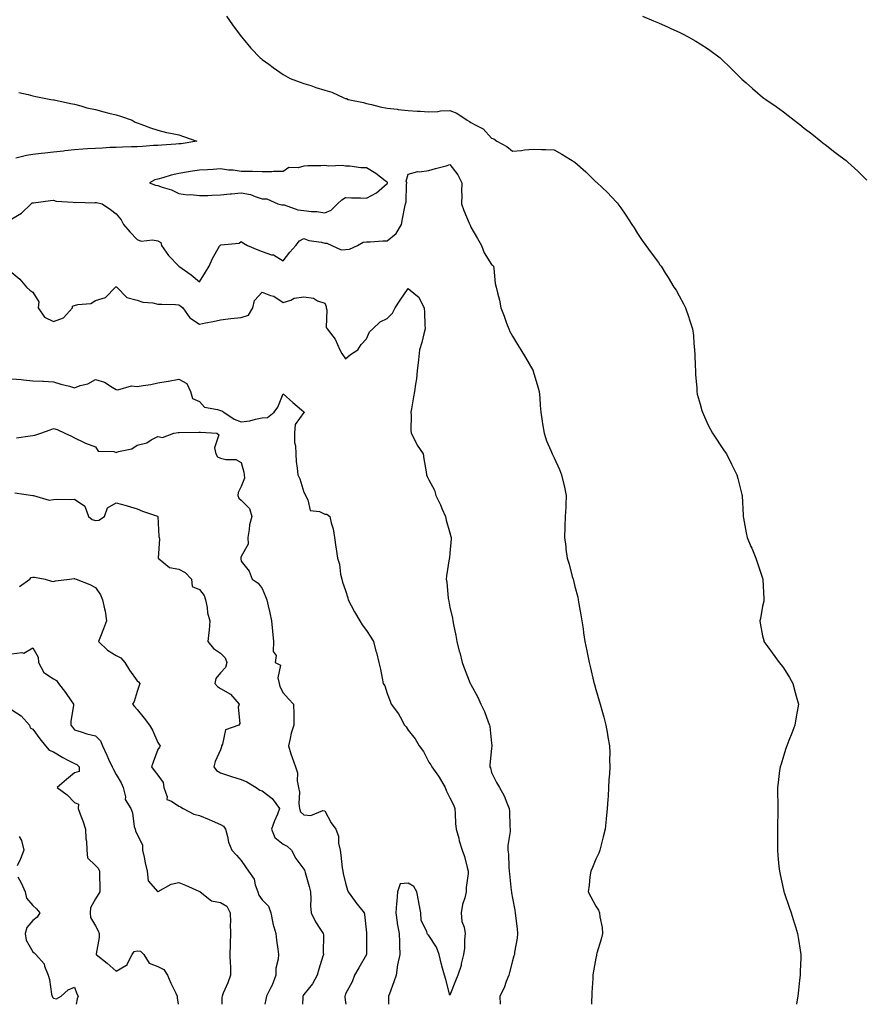
# Model space of a CAD drawing. Units: inches. Extents: x 947363 to 950003, y 7313738 to 7316378.
# Drawn here: x 949112 to 949516, y 7313738 to 7314210 of the extents above; entities that cross this region are included whole.
import ezdxf

# ---------------------------------------------------------------- set-up
doc = ezdxf.new("R2010")
doc.units = ezdxf.units.IN
doc.header["$MEASUREMENT"] = 0
doc.layers.add('Contour_94737313', color=7, linetype='Continuous', true_color=0xe57326)

msp = doc.modelspace()

# ---------------------------------------------------------------- linework, layer by layer
at = {"layer": 'Contour_94737313'}
for points in [[(949210.93, 7314211.92, 3261), (949213.81, 7314207.68, 3261), (949218.05, 7314202.13, 3261), (949218.14, 7314202.01, 3261), (949218.21, 7314201.92, 3261), (949219.01, 7314200.96, 3261), (949222.65, 7314196.52, 3261), (949227.12, 7314191.92, 3261), (949227.61, 7314191.48, 3261), (949228.05, 7314191.12, 3261), (949231.17, 7314188.8, 3261), (949233.31, 7314187.18, 3261), (949238.05, 7314183.95, 3261), (949239.3, 7314183.17, 3261), (949241.42, 7314181.92, 3261), (949246.32, 7314180.2, 3261), (949248.05, 7314179.64, 3261), (949251.42, 7314178.56, 3261), (949253.85, 7314177.72, 3261), (949258.05, 7314176.41, 3261), (949261.47, 7314175.34, 3261), (949267.22, 7314172.76, 3261), (949268.05, 7314172.43, 3261), (949268.43, 7314172.31, 3261), (949269.35, 7314171.92, 3261), (949276.6, 7314170.47, 3261), (949278.05, 7314170, 3261), (949280.51, 7314169.46, 3261), (949284.57, 7314168.44, 3261), (949288.05, 7314167.76, 3261), (949292.78, 7314167.2, 3261), (949293.26, 7314167.13, 3261), (949298.05, 7314166.6, 3261), (949302.41, 7314166.27, 3261), (949303.74, 7314166.23, 3261), (949308.05, 7314165.92, 3261), (949312.34, 7314166.21, 3261), (949313.57, 7314166.4, 3261), (949318.05, 7314166.65, 3261), (949321.45, 7314165.32, 3261), (949326.32, 7314161.92, 3261), (949327.45, 7314161.32, 3261), (949328.05, 7314160.94, 3261), (949330.45, 7314159.52, 3261), (949334, 7314157.87, 3261), (949338.05, 7314153.3, 3261), (949339.09, 7314152.96, 3261), (949340.62, 7314151.92, 3261), (949345.41, 7314149.28, 3261), (949348.05, 7314147.09, 3261), (949352.47, 7314147.5, 3261), (949353.82, 7314147.69, 3261), (949358.05, 7314148.13, 3261), (949362.01, 7314147.96, 3261), (949364.03, 7314147.9, 3261), (949368.05, 7314147.71, 3261), (949371.81, 7314145.67, 3261), (949378.05, 7314141.92, 3261), (949383.31, 7314137.19, 3261), (949388.05, 7314132.43, 3261), (949388.33, 7314132.21, 3261), (949388.68, 7314131.92, 3261), (949393.52, 7314127.39, 3261), (949398.05, 7314122.68, 3261), (949398.41, 7314122.28, 3261), (949398.68, 7314121.92, 3261), (949400.03, 7314119.94, 3261), (949402.49, 7314116.36, 3261), (949405.34, 7314111.92, 3261), (949406.44, 7314110.3, 3261), (949408.05, 7314107.59, 3261), (949410.36, 7314104.23, 3261), (949412.06, 7314101.92, 3261), (949414.57, 7314098.44, 3261), (949418.05, 7314093.65, 3261), (949418.79, 7314092.66, 3261), (949419.4, 7314091.92, 3261), (949421.55, 7314088.42, 3261), (949422.7, 7314086.56, 3261), (949425.47, 7314081.92, 3261), (949426.54, 7314080.4, 3261), (949428.05, 7314077.82, 3261), (949430.07, 7314073.94, 3261), (949431.01, 7314071.92, 3261), (949432.66, 7314067.31, 3261), (949432.88, 7314066.76, 3261), (949434.36, 7314061.92, 3261), (949434.84, 7314058.71, 3261), (949435.06, 7314054.91, 3261), (949435.44, 7314051.92, 3261), (949435.55, 7314049.42, 3261), (949435.72, 7314044.25, 3261), (949435.83, 7314041.92, 3261), (949435.91, 7314039.78, 3261), (949436.42, 7314033.55, 3261), (949436.48, 7314031.92, 3261), (949436.72, 7314030.59, 3261), (949438.05, 7314025.83, 3261), (949438.89, 7314022.76, 3261), (949439.21, 7314021.92, 3261), (949440.22, 7314019.75, 3261), (949441.87, 7314015.74, 3261), (949444.03, 7314011.92, 3261), (949445.55, 7314009.42, 3261), (949448.05, 7314005.88, 3261), (949449.58, 7314003.45, 3261), (949450.65, 7314001.92, 3261), (949453.12, 7313996.99, 3261), (949453.28, 7313996.69, 3261), (949455.76, 7313991.92, 3261), (949456.22, 7313990.09, 3261), (949458.05, 7313982.5, 3261), (949458.16, 7313982.03, 3261), (949458.19, 7313981.92, 3261), (949458.2, 7313981.78, 3261), (949458.69, 7313972.56, 3261), (949458.73, 7313971.92, 3261), (949458.89, 7313971.08, 3261), (949460.23, 7313964.1, 3261), (949460.63, 7313961.92, 3261), (949462.45, 7313957.52, 3261), (949462.81, 7313956.68, 3261), (949464.75, 7313951.92, 3261), (949465.61, 7313949.48, 3261), (949468.05, 7313942.31, 3261), (949468.15, 7313942.02, 3261), (949468.2, 7313941.92, 3261), (949468.21, 7313941.76, 3261), (949468.61, 7313932.48, 3261), (949468.68, 7313931.92, 3261), (949468.59, 7313931.38, 3261), (949468.05, 7313929, 3261), (949466.98, 7313922.99, 3261), (949466.77, 7313921.92, 3261), (949466.94, 7313920.8, 3261), (949468.05, 7313914.73, 3261), (949468.58, 7313912.44, 3261), (949468.69, 7313911.92, 3261), (949470.55, 7313909.42, 3261), (949472.7, 7313906.56, 3261), (949475.94, 7313901.92, 3261), (949476.9, 7313900.77, 3261), (949478.05, 7313899.34, 3261), (949480.91, 7313894.79, 3261), (949482.55, 7313891.92, 3261), (949483.71, 7313887.59, 3261), (949484.17, 7313885.79, 3261), (949485.2, 7313881.92, 3261), (949484.59, 7313878.46, 3261), (949484.12, 7313875.85, 3261), (949483.47, 7313871.92, 3261), (949482.02, 7313867.95, 3261), (949480.59, 7313864.46, 3261), (949479.59, 7313861.92, 3261), (949479.26, 7313860.71, 3261), (949478.05, 7313857, 3261), (949476.87, 7313853.1, 3261), (949476.46, 7313851.92, 3261), (949476.22, 7313850.1, 3261), (949475.57, 7313844.4, 3261), (949475.25, 7313841.92, 3261), (949475.26, 7313839.13, 3261), (949475.3, 7313834.67, 3261), (949475.31, 7313831.92, 3261), (949475.33, 7313829.2, 3261), (949475.22, 7313824.75, 3261), (949475.25, 7313821.92, 3261), (949475.25, 7313819.12, 3261), (949475.2, 7313814.77, 3261), (949475.18, 7313811.92, 3261), (949475.41, 7313809.28, 3261), (949475.89, 7313804.08, 3261), (949476.08, 7313801.92, 3261), (949476.41, 7313800.28, 3261), (949478.05, 7313792.83, 3261), (949478.22, 7313792.09, 3261), (949478.26, 7313791.92, 3261), (949478.36, 7313791.61, 3261), (949480.71, 7313784.58, 3261), (949481.67, 7313781.92, 3261), (949483.18, 7313777.04, 3261), (949483.29, 7313776.68, 3261), (949484.83, 7313771.92, 3261), (949485.25, 7313769.12, 3261), (949486.07, 7313763.91, 3261), (949486.36, 7313761.92, 3261), (949486.31, 7313760.19, 3261), (949486.09, 7313753.88, 3261), (949486.03, 7313751.92, 3261), (949485.78, 7313749.65, 3261), (949485.26, 7313744.71, 3261), (949484.95, 7313741.92, 3261), (949484.27, 7313738.15, 3261), (949484.25, 7313738, 3261)], [(949410.48, 7314211.92, 3262), (949415.71, 7314209.58, 3262), (949418.05, 7314208.59, 3262), (949422.68, 7314206.55, 3262), (949424.01, 7314205.96, 3262), (949428.05, 7314204.18, 3262), (949429.56, 7314203.43, 3262), (949432.42, 7314201.92, 3262), (949436, 7314199.87, 3262), (949438.05, 7314198.66, 3262), (949442.14, 7314196.01, 3262), (949447.74, 7314191.92, 3262), (949447.89, 7314191.76, 3262), (949448.05, 7314191.6, 3262), (949452.96, 7314186.83, 3262), (949457.82, 7314181.92, 3262), (949457.92, 7314181.8, 3262), (949458.05, 7314181.67, 3262), (949460.16, 7314179.82, 3262), (949463.24, 7314177.1, 3262), (949468.05, 7314172.99, 3262), (949468.67, 7314172.55, 3262), (949469.52, 7314171.92, 3262), (949474.61, 7314168.48, 3262), (949478.05, 7314166, 3262), (949480.34, 7314164.21, 3262), (949483.18, 7314161.92, 3262), (949485.97, 7314159.84, 3262), (949488.05, 7314158.22, 3262), (949491.57, 7314155.44, 3262), (949496.04, 7314151.92, 3262), (949497.14, 7314151.02, 3262), (949498.05, 7314150.31, 3262), (949502.74, 7314146.61, 3262), (949505.28, 7314144.7, 3262), (949508.05, 7314142.6, 3262), (949508.44, 7314142.32, 3262), (949508.99, 7314141.92, 3262), (949513.64, 7314137.5, 3262), (949518.05, 7314133.21, 3262)], [(949111.35, 7314175.23, 3260), (949115.76, 7314174.21, 3260), (949118.05, 7314173.63, 3260), (949119.44, 7314173.31, 3260), (949126.77, 7314171.92, 3260), (949127.91, 7314171.78, 3260), (949128.05, 7314171.75, 3260), (949128.26, 7314171.71, 3260), (949136.17, 7314170.03, 3260), (949138.05, 7314169.61, 3260), (949141.13, 7314168.84, 3260), (949144.04, 7314167.91, 3260), (949148.05, 7314167.09, 3260), (949152.1, 7314165.97, 3260), (949154.57, 7314165.4, 3260), (949158.05, 7314164.5, 3260), (949160.04, 7314163.92, 3260), (949165.69, 7314161.92, 3260), (949167.14, 7314161.02, 3260), (949168.05, 7314160.71, 3260), (949169.91, 7314160.06, 3260), (949174.42, 7314158.29, 3260), (949178.05, 7314157.2, 3260), (949182.23, 7314156.1, 3260), (949184.15, 7314155.82, 3260), (949188.05, 7314154.96, 3260), (949190.34, 7314154.21, 3260), (949196.66, 7314151.92, 3260), (949189.27, 7314150.7, 3260), (949188.05, 7314150.59, 3260), (949186.59, 7314150.46, 3260), (949179.92, 7314150.04, 3260), (949178.05, 7314149.86, 3260), (949175.9, 7314149.78, 3260), (949170.65, 7314149.32, 3260), (949168.05, 7314149.22, 3260), (949165.32, 7314149.19, 3260), (949161, 7314148.97, 3260), (949158.05, 7314148.94, 3260), (949154.95, 7314148.82, 3260), (949151.4, 7314148.58, 3260), (949148.05, 7314148.45, 3260), (949144.36, 7314148.23, 3260), (949141.97, 7314148.01, 3260), (949138.05, 7314147.78, 3260), (949133.37, 7314147.25, 3260), (949132.79, 7314147.18, 3260), (949128.05, 7314146.63, 3260), (949123.86, 7314146.11, 3260), (949122.06, 7314145.93, 3260), (949118.05, 7314145.45, 3260), (949114.95, 7314145.02, 3260), (949109.93, 7314143.8, 3260)], [(949108.05, 7314114.73, 3260), (949112.57, 7314117.4, 3260), (949117.33, 7314121.92, 3260), (949117.7, 7314122.27, 3260), (949118.05, 7314122.3, 3260), (949118.45, 7314122.32, 3260), (949126.5, 7314123.47, 3260), (949128.05, 7314123.54, 3260), (949129.26, 7314123.13, 3260), (949137.33, 7314122.65, 3260), (949138.05, 7314122.49, 3260), (949138.74, 7314122.61, 3260), (949147.56, 7314122.41, 3260), (949148.05, 7314122.55, 3260), (949148.62, 7314122.49, 3260), (949151.31, 7314121.92, 3260), (949155.32, 7314119.19, 3260), (949158.05, 7314117.13, 3260), (949160.37, 7314114.24, 3260), (949161.52, 7314111.92, 3260), (949164.6, 7314108.48, 3260), (949168.05, 7314104.75, 3260), (949170.03, 7314103.9, 3260), (949175.39, 7314104.58, 3260), (949178.05, 7314104.07, 3260), (949179.38, 7314103.25, 3260), (949179.83, 7314101.92, 3260), (949183.19, 7314097.06, 3260), (949188.05, 7314091.95, 3260), (949188.08, 7314091.95, 3260), (949188.13, 7314091.92, 3260), (949194, 7314087.86, 3260), (949198.05, 7314084.39, 3260), (949200.86, 7314089.1, 3260), (949202.66, 7314091.92, 3260), (949204.3, 7314095.67, 3260), (949207.61, 7314101.48, 3260), (949207.84, 7314101.92, 3260), (949207.93, 7314102.03, 3260), (949208.05, 7314102.05, 3260), (949208.25, 7314102.12, 3260), (949216.98, 7314102.99, 3260), (949218.05, 7314103.78, 3260), (949219.15, 7314103.03, 3260), (949221.07, 7314101.92, 3260), (949225.89, 7314099.76, 3260), (949228.05, 7314098.93, 3260), (949232.49, 7314097.47, 3260), (949233.49, 7314097.36, 3260), (949238.05, 7314094.46, 3260), (949241.29, 7314098.68, 3260), (949244.15, 7314101.92, 3260), (949245.9, 7314104.06, 3260), (949248.05, 7314105.27, 3260), (949250.37, 7314104.24, 3260), (949256.47, 7314103.51, 3260), (949258.05, 7314103.06, 3260), (949259.12, 7314103, 3260), (949261.44, 7314101.92, 3260), (949265.96, 7314099.83, 3260), (949268.05, 7314099.92, 3260), (949269.87, 7314100.1, 3260), (949273.82, 7314101.92, 3260), (949276.56, 7314103.41, 3260), (949278.05, 7314103.59, 3260), (949279.78, 7314103.65, 3260), (949285.89, 7314104.08, 3260), (949288.05, 7314104.15, 3260), (949292.29, 7314107.69, 3260), (949294.94, 7314111.92, 3260), (949295.27, 7314114.7, 3260), (949296.5, 7314120.37, 3260), (949296.72, 7314121.92, 3260), (949297.09, 7314122.88, 3260), (949297.19, 7314131.06, 3260), (949297.38, 7314131.92, 3260), (949297.17, 7314132.8, 3260), (949298.05, 7314136.16, 3260), (949302.64, 7314137.33, 3260), (949303.33, 7314137.2, 3260), (949308.05, 7314137.78, 3260), (949311.15, 7314138.82, 3260), (949316.24, 7314140.11, 3260), (949318.05, 7314140.65, 3260), (949321.96, 7314135.83, 3260), (949323.76, 7314131.92, 3260), (949323.7, 7314127.57, 3260), (949323.76, 7314126.21, 3260), (949323.68, 7314121.92, 3260), (949324.81, 7314118.67, 3260), (949327.37, 7314112.61, 3260), (949327.63, 7314111.92, 3260), (949327.74, 7314111.61, 3260), (949328.05, 7314110.74, 3260), (949331.38, 7314105.25, 3260), (949333.21, 7314101.92, 3260), (949334.56, 7314098.43, 3260), (949338.05, 7314092.84, 3260), (949338.51, 7314092.38, 3260), (949338.98, 7314091.92, 3260), (949339.17, 7314090.79, 3260), (949339.86, 7314083.73, 3260), (949340.26, 7314081.92, 3260), (949340.85, 7314079.12, 3260), (949341.86, 7314075.73, 3260), (949342.5, 7314071.92, 3260), (949344.12, 7314068, 3260), (949345.29, 7314064.68, 3260), (949346.32, 7314061.92, 3260), (949346.74, 7314060.62, 3260), (949348.05, 7314058.42, 3260), (949350.55, 7314054.42, 3260), (949352.07, 7314051.92, 3260), (949354.28, 7314048.15, 3260), (949357.8, 7314042.17, 3260), (949357.94, 7314041.92, 3260), (949357.97, 7314041.84, 3260), (949358.05, 7314041.6, 3260), (949360.22, 7314034.08, 3260), (949360.84, 7314031.92, 3260), (949361.14, 7314028.83, 3260), (949361.3, 7314025.17, 3260), (949361.66, 7314021.92, 3260), (949362.33, 7314017.65, 3260), (949362.46, 7314016.33, 3260), (949363.21, 7314011.92, 3260), (949364.39, 7314008.26, 3260), (949366.45, 7314003.53, 3260), (949367.05, 7314001.92, 3260), (949367.41, 7314001.28, 3260), (949368.05, 7313999.98, 3260), (949370.56, 7313994.42, 3260), (949371.66, 7313991.92, 3260), (949372.74, 7313987.23, 3260), (949372.86, 7313986.73, 3260), (949373.9, 7313981.92, 3260), (949373.71, 7313977.58, 3260), (949373.63, 7313976.34, 3260), (949373.43, 7313971.92, 3260), (949373.24, 7313967.11, 3260), (949373.22, 7313966.76, 3260), (949373.01, 7313961.92, 3260), (949373.61, 7313957.47, 3260), (949373.73, 7313956.24, 3260), (949374.27, 7313951.92, 3260), (949375.2, 7313949.06, 3260), (949376.77, 7313943.19, 3260), (949377.15, 7313941.92, 3260), (949377.35, 7313941.22, 3260), (949378.05, 7313938.35, 3260), (949379.38, 7313933.24, 3260), (949379.66, 7313931.92, 3260), (949379.97, 7313929.99, 3260), (949380.88, 7313924.75, 3260), (949381.33, 7313921.92, 3260), (949381.91, 7313918.07, 3260), (949382.2, 7313916.08, 3260), (949382.84, 7313911.92, 3260), (949383.68, 7313907.55, 3260), (949384.02, 7313905.95, 3260), (949384.81, 7313901.92, 3260), (949385.43, 7313899.3, 3260), (949387.01, 7313892.96, 3260), (949387.26, 7313891.92, 3260), (949387.42, 7313891.29, 3260), (949388.05, 7313888.91, 3260), (949389.68, 7313883.56, 3260), (949390.19, 7313881.92, 3260), (949390.99, 7313878.99, 3260), (949391.87, 7313875.74, 3260), (949392.9, 7313871.92, 3260), (949393.67, 7313867.55, 3260), (949393.89, 7313866.08, 3260), (949394.59, 7313861.92, 3260), (949394.7, 7313858.57, 3260), (949394.69, 7313855.28, 3260), (949394.79, 7313851.92, 3260), (949394.62, 7313848.49, 3260), (949394.37, 7313845.6, 3260), (949394.2, 7313841.92, 3260), (949393.91, 7313837.78, 3260), (949393.75, 7313836.22, 3260), (949393.47, 7313831.92, 3260), (949392.98, 7313826.99, 3260), (949392.97, 7313826.84, 3260), (949392.51, 7313821.92, 3260), (949391.65, 7313818.32, 3260), (949390.57, 7313814.44, 3260), (949389.92, 7313811.92, 3260), (949389.51, 7313810.46, 3260), (949388.05, 7313807.54, 3260), (949386.44, 7313803.53, 3260), (949385.6, 7313801.92, 3260), (949385.22, 7313799.08, 3260), (949384.91, 7313795.06, 3260), (949384.43, 7313791.92, 3260), (949385.69, 7313789.56, 3260), (949388.05, 7313785.13, 3260), (949389.32, 7313783.19, 3260), (949389.83, 7313781.92, 3260), (949390.05, 7313779.92, 3260), (949391.02, 7313774.88, 3260), (949391.3, 7313771.92, 3260), (949390.68, 7313769.29, 3260), (949388.59, 7313762.45, 3260), (949388.44, 7313761.92, 3260), (949388.36, 7313761.6, 3260), (949388.05, 7313760.11, 3260), (949386.82, 7313753.16, 3260), (949386.61, 7313751.92, 3260), (949386.55, 7313750.42, 3260), (949386.22, 7313743.74, 3260), (949386.15, 7313741.92, 3260), (949386.03, 7313739.9, 3260), (949385.97, 7313738, 3260)], [(949108.05, 7314088.91, 3259), (949111.88, 7314085.75, 3259), (949114.96, 7314081.92, 3259), (949116.56, 7314080.43, 3259), (949118.05, 7314079.48, 3259), (949121.01, 7314074.88, 3259), (949120.55, 7314071.92, 3259), (949123.72, 7314067.59, 3259), (949128.05, 7314065.4, 3259), (949132.72, 7314067.25, 3259), (949137.08, 7314071.92, 3259), (949137.13, 7314072.84, 3259), (949138.05, 7314073.03, 3259), (949139.68, 7314073.56, 3259), (949145.83, 7314074.13, 3259), (949148.05, 7314075.58, 3259), (949152.96, 7314077.01, 3259), (949157.72, 7314081.92, 3259), (949157.89, 7314082.08, 3259), (949158.05, 7314082.11, 3259), (949158.23, 7314082.1, 3259), (949158.36, 7314081.92, 3259), (949163.15, 7314077.01, 3259), (949168.05, 7314075.72, 3259), (949170.77, 7314074.65, 3259), (949175.55, 7314074.42, 3259), (949178.05, 7314073.82, 3259), (949179.91, 7314073.78, 3259), (949186.43, 7314073.54, 3259), (949188.05, 7314073.5, 3259), (949188.99, 7314072.86, 3259), (949189.96, 7314071.92, 3259), (949193.35, 7314067.22, 3259), (949198.05, 7314064.15, 3259), (949200.86, 7314064.73, 3259), (949204.5, 7314065.48, 3259), (949208.05, 7314066.22, 3259), (949213, 7314066.88, 3259), (949213.08, 7314066.89, 3259), (949218.05, 7314067.41, 3259), (949221.47, 7314068.51, 3259), (949223.61, 7314071.92, 3259), (949224.4, 7314075.58, 3259), (949228.05, 7314079.54, 3259), (949232.01, 7314077.95, 3259), (949233.67, 7314077.54, 3259), (949238.05, 7314074.6, 3259), (949241.83, 7314075.7, 3259), (949243.4, 7314076.57, 3259), (949248.05, 7314077.2, 3259), (949252.72, 7314076.59, 3259), (949254.58, 7314075.39, 3259), (949258.05, 7314074.18, 3259), (949258.67, 7314072.55, 3259), (949258.74, 7314071.92, 3259), (949259.01, 7314070.96, 3259), (949258.71, 7314062.58, 3259), (949259.19, 7314061.92, 3259), (949263.06, 7314056.93, 3259), (949263.07, 7314056.9, 3259), (949265.29, 7314051.92, 3259), (949266.24, 7314050.11, 3259), (949268.05, 7314047.57, 3259), (949270.4, 7314049.57, 3259), (949273.97, 7314051.92, 3259), (949275.56, 7314054.41, 3259), (949278.05, 7314057.16, 3259), (949279.53, 7314060.44, 3259), (949281.08, 7314061.92, 3259), (949284.7, 7314065.26, 3259), (949288.05, 7314066.94, 3259), (949290.6, 7314069.37, 3259), (949291.78, 7314071.92, 3259), (949294.28, 7314075.68, 3259), (949298.05, 7314081.3, 3259), (949301.8, 7314078.17, 3259), (949303.25, 7314077.12, 3259), (949303.37, 7314076.6, 3259), (949305.67, 7314071.92, 3259), (949305.92, 7314069.79, 3259), (949306.09, 7314063.88, 3259), (949306.29, 7314061.92, 3259), (949305.61, 7314059.48, 3259), (949304.64, 7314055.33, 3259), (949303.55, 7314051.92, 3259), (949302.98, 7314046.98, 3259), (949302.96, 7314046.83, 3259), (949302.37, 7314041.92, 3259), (949301.99, 7314037.98, 3259), (949301.51, 7314035.38, 3259), (949301.13, 7314031.92, 3259), (949300.67, 7314029.3, 3259), (949299.68, 7314023.56, 3259), (949299.4, 7314021.92, 3259), (949299.49, 7314020.48, 3259), (949299.41, 7314013.27, 3259), (949299.5, 7314011.92, 3259), (949301.07, 7314008.9, 3259), (949302.31, 7314006.18, 3259), (949305.21, 7314001.92, 3259), (949305.65, 7313999.52, 3259), (949306.67, 7313993.3, 3259), (949306.92, 7313991.92, 3259), (949307.24, 7313991.11, 3259), (949308.05, 7313989.5, 3259), (949310.64, 7313984.51, 3259), (949311.33, 7313981.92, 3259), (949313.58, 7313977.44, 3259), (949314.26, 7313975.71, 3259), (949315.91, 7313971.92, 3259), (949316.25, 7313970.12, 3259), (949318.05, 7313964.04, 3259), (949318.51, 7313962.38, 3259), (949318.7, 7313961.92, 3259), (949318.74, 7313961.22, 3259), (949318.05, 7313954.42, 3259), (949317.84, 7313952.13, 3259), (949317.81, 7313951.92, 3259), (949317.79, 7313951.66, 3259), (949316.43, 7313943.54, 3259), (949316.32, 7313941.92, 3259), (949316.57, 7313940.44, 3259), (949317.3, 7313932.67, 3259), (949317.42, 7313931.92, 3259), (949317.53, 7313931.4, 3259), (949318.05, 7313928.37, 3259), (949319.34, 7313923.21, 3259), (949319.52, 7313921.92, 3259), (949319.84, 7313920.14, 3259), (949320.94, 7313914.82, 3259), (949321.4, 7313911.92, 3259), (949322.58, 7313907.38, 3259), (949322.79, 7313906.66, 3259), (949323.98, 7313901.92, 3259), (949325.06, 7313898.93, 3259), (949327.67, 7313892.31, 3259), (949327.82, 7313891.92, 3259), (949327.88, 7313891.75, 3259), (949328.05, 7313891.37, 3259), (949331.41, 7313885.28, 3259), (949332.91, 7313881.92, 3259), (949334.61, 7313878.48, 3259), (949336.45, 7313873.52, 3259), (949337.11, 7313871.92, 3259), (949337.29, 7313871.16, 3259), (949338.05, 7313863.29, 3259), (949338.21, 7313862.07, 3259), (949338.22, 7313861.92, 3259), (949338.2, 7313861.78, 3259), (949338.05, 7313860.76, 3259), (949337.29, 7313852.68, 3259), (949337.27, 7313851.92, 3259), (949337.5, 7313851.37, 3259), (949338.05, 7313849.21, 3259), (949340.44, 7313844.31, 3259), (949341.91, 7313841.92, 3259), (949344.05, 7313837.92, 3259), (949345.34, 7313834.63, 3259), (949346.55, 7313831.92, 3259), (949346.71, 7313830.58, 3259), (949346.78, 7313823.19, 3259), (949346.91, 7313821.92, 3259), (949346.94, 7313820.8, 3259), (949345.89, 7313814.08, 3259), (949345.92, 7313811.92, 3259), (949346.16, 7313810.02, 3259), (949346.26, 7313803.71, 3259), (949346.44, 7313801.92, 3259), (949346.72, 7313800.59, 3259), (949347.46, 7313792.51, 3259), (949347.56, 7313791.92, 3259), (949347.6, 7313791.47, 3259), (949348.05, 7313788.94, 3259), (949349.24, 7313783.11, 3259), (949349.43, 7313781.92, 3259), (949349.6, 7313780.37, 3259), (949350.3, 7313774.17, 3259), (949350.55, 7313771.92, 3259), (949350.33, 7313769.64, 3259), (949349.11, 7313762.98, 3259), (949348.99, 7313761.92, 3259), (949348.79, 7313761.17, 3259), (949348.05, 7313758.77, 3259), (949346.68, 7313753.28, 3259), (949346.3, 7313751.92, 3259), (949345.08, 7313748.96, 3259), (949344.06, 7313745.91, 3259), (949341.98, 7313741.92, 3259), (949342.19, 7313738, 3259)], [(949108.05, 7314037.96, 3258), (949112.42, 7314037.55, 3258), (949113.55, 7314037.42, 3258), (949118.05, 7314037.03, 3258), (949122.93, 7314036.8, 3258), (949123.2, 7314036.77, 3258), (949128.05, 7314036.52, 3258), (949131.57, 7314035.44, 3258), (949135.58, 7314034.39, 3258), (949138.05, 7314033.68, 3258), (949140.82, 7314034.7, 3258), (949144.5, 7314035.47, 3258), (949148.05, 7314037.59, 3258), (949152.43, 7314036.3, 3258), (949156.03, 7314033.94, 3258), (949158.05, 7314032.88, 3258), (949158.76, 7314032.63, 3258), (949165.4, 7314034.57, 3258), (949168.05, 7314034.24, 3258), (949170.9, 7314034.78, 3258), (949174.72, 7314035.25, 3258), (949178.05, 7314035.97, 3258), (949182.97, 7314036.84, 3258), (949183.11, 7314036.86, 3258), (949188.05, 7314037.82, 3258), (949191.91, 7314035.78, 3258), (949193.64, 7314031.92, 3258), (949194.7, 7314028.57, 3258), (949198.05, 7314027.03, 3258), (949200.46, 7314024.34, 3258), (949206.67, 7314023.3, 3258), (949208.05, 7314022.71, 3258), (949208.71, 7314022.59, 3258), (949209.61, 7314021.92, 3258), (949214.66, 7314018.54, 3258), (949218.05, 7314017.31, 3258), (949222.21, 7314017.76, 3258), (949224.8, 7314018.67, 3258), (949228.05, 7314019.22, 3258), (949230.56, 7314019.41, 3258), (949233.75, 7314021.92, 3258), (949235.55, 7314024.42, 3258), (949238.05, 7314030.78, 3258), (949242.78, 7314026.65, 3258), (949246.96, 7314023.01, 3258), (949248.05, 7314022.06, 3258), (949248.12, 7314021.98, 3258), (949248.15, 7314021.92, 3258), (949248.12, 7314021.85, 3258), (949248.05, 7314021.82, 3258), (949243.9, 7314016.07, 3258), (949243.53, 7314011.92, 3258), (949243.61, 7314007.48, 3258), (949244.09, 7314005.88, 3258), (949244.22, 7314001.92, 3258), (949244.42, 7313998.29, 3258), (949244.88, 7313995.09, 3258), (949245.08, 7313991.92, 3258), (949246.11, 7313989.98, 3258), (949248.05, 7313983.53, 3258), (949248.65, 7313982.52, 3258), (949248.9, 7313981.92, 3258), (949250.02, 7313979.95, 3258), (949251, 7313974.86, 3258), (949255.62, 7313974.35, 3258), (949258.05, 7313973.11, 3258), (949259.1, 7313972.98, 3258), (949260.44, 7313971.92, 3258), (949261.08, 7313968.89, 3258), (949262.06, 7313965.93, 3258), (949262.7, 7313961.92, 3258), (949263.36, 7313957.23, 3258), (949263.53, 7313956.45, 3258), (949264.23, 7313951.92, 3258), (949265.14, 7313949.01, 3258), (949265.64, 7313944.33, 3258), (949266.18, 7313941.92, 3258), (949266.58, 7313940.45, 3258), (949268.05, 7313936.46, 3258), (949269.1, 7313932.97, 3258), (949269.29, 7313931.92, 3258), (949270.74, 7313929.23, 3258), (949272.28, 7313926.15, 3258), (949274.93, 7313921.92, 3258), (949276.08, 7313919.94, 3258), (949278.05, 7313917.24, 3258), (949280.22, 7313914.09, 3258), (949281.37, 7313911.92, 3258), (949282.63, 7313907.34, 3258), (949282.83, 7313906.7, 3258), (949284.06, 7313901.92, 3258), (949284.82, 7313898.69, 3258), (949285.6, 7313894.37, 3258), (949286.13, 7313891.92, 3258), (949286.82, 7313890.68, 3258), (949288.05, 7313887.07, 3258), (949289.46, 7313883.32, 3258), (949289.88, 7313881.92, 3258), (949293.44, 7313877.31, 3258), (949294.18, 7313875.79, 3258), (949296.34, 7313871.92, 3258), (949297.12, 7313870.99, 3258), (949298.05, 7313869.51, 3258), (949301.42, 7313865.29, 3258), (949303.37, 7313861.92, 3258), (949305.4, 7313859.27, 3258), (949308.05, 7313854.14, 3258), (949308.93, 7313852.8, 3258), (949309.37, 7313851.92, 3258), (949312.61, 7313847.35, 3258), (949312.99, 7313846.86, 3258), (949315.73, 7313841.92, 3258), (949316.41, 7313840.28, 3258), (949318.05, 7313837.08, 3258), (949319.78, 7313833.65, 3258), (949320.4, 7313831.92, 3258), (949320.67, 7313829.31, 3258), (949320.83, 7313824.7, 3258), (949321.15, 7313821.92, 3258), (949322.32, 7313817.66, 3258), (949322.6, 7313816.47, 3258), (949323.96, 7313811.92, 3258), (949325.02, 7313808.9, 3258), (949326.4, 7313803.57, 3258), (949326.91, 7313801.92, 3258), (949326.88, 7313800.74, 3258), (949325.88, 7313794.09, 3258), (949325.83, 7313791.92, 3258), (949325.19, 7313789.06, 3258), (949324.17, 7313785.8, 3258), (949323.48, 7313781.92, 3258), (949323.82, 7313777.7, 3258), (949324.92, 7313775.05, 3258), (949325.4, 7313771.92, 3258), (949325.06, 7313768.93, 3258), (949325.04, 7313764.93, 3258), (949324.59, 7313761.92, 3258), (949323.52, 7313757.38, 3258), (949323.42, 7313756.55, 3258), (949321.9, 7313751.92, 3258), (949320.75, 7313749.22, 3258), (949318.05, 7313742.4, 3258), (949316.11, 7313749.97, 3258), (949315.48, 7313751.92, 3258), (949314.59, 7313755.37, 3258), (949313.84, 7313757.72, 3258), (949312.93, 7313761.92, 3258), (949311.58, 7313765.45, 3258), (949308.05, 7313770.98, 3258), (949307.46, 7313771.34, 3258), (949307.15, 7313771.92, 3258), (949307.01, 7313772.96, 3258), (949304.35, 7313778.21, 3258), (949304.14, 7313781.92, 3258), (949303.17, 7313786.8, 3258), (949303.12, 7313786.99, 3258), (949302.27, 7313791.92, 3258), (949300.71, 7313794.57, 3258), (949298.05, 7313796.15, 3258), (949294.15, 7313795.82, 3258), (949292.98, 7313791.92, 3258), (949292.55, 7313787.42, 3258), (949292.48, 7313786.35, 3258), (949292.08, 7313781.92, 3258), (949292.79, 7313777.18, 3258), (949292.82, 7313776.69, 3258), (949293.68, 7313771.92, 3258), (949293.91, 7313767.78, 3258), (949293.83, 7313766.14, 3258), (949294.03, 7313761.92, 3258), (949293.01, 7313756.95, 3258), (949293.01, 7313756.89, 3258), (949292.29, 7313751.92, 3258), (949291.22, 7313748.74, 3258), (949289.09, 7313742.95, 3258), (949288.71, 7313741.92, 3258), (949288.71, 7313741.26, 3258), (949288.64, 7313738, 3258)], [(949110.29, 7314009.68, 3257), (949116.78, 7314010.65, 3257), (949118.05, 7314010.84, 3257), (949118.99, 7314010.99, 3257), (949121.89, 7314011.92, 3257), (949126.45, 7314013.53, 3257), (949128.05, 7314014.1, 3257), (949129.77, 7314013.64, 3257), (949133.39, 7314011.92, 3257), (949136.59, 7314010.45, 3257), (949138.05, 7314009.61, 3257), (949142.34, 7314007.64, 3257), (949143.27, 7314007.14, 3257), (949148.05, 7314005.39, 3257), (949149.45, 7314003.32, 3257), (949156.89, 7314003.09, 3257), (949158.05, 7314002.63, 3257), (949159.21, 7314003.08, 3257), (949165.57, 7314004.41, 3257), (949168.05, 7314006.15, 3257), (949172.72, 7314007.25, 3257), (949174.77, 7314008.64, 3257), (949178.05, 7314010.27, 3257), (949180.19, 7314009.79, 3257), (949185.61, 7314011.92, 3257), (949187.81, 7314012.16, 3257), (949188.05, 7314012.13, 3257), (949188.28, 7314012.15, 3257), (949197.64, 7314012.33, 3257), (949198.05, 7314012.36, 3257), (949198.44, 7314012.31, 3257), (949206.28, 7314011.92, 3257), (949207.28, 7314011.15, 3257), (949205.18, 7314004.8, 3257), (949205.81, 7314001.92, 3257), (949206.67, 7314000.54, 3257), (949208.05, 7313999.97, 3257), (949210.68, 7313999.29, 3257), (949215.39, 7313999.26, 3257), (949218.05, 7313997.86, 3257), (949219.33, 7313993.2, 3257), (949219.43, 7313991.92, 3257), (949219.65, 7313990.32, 3257), (949218.05, 7313986.3, 3257), (949216.48, 7313983.49, 3257), (949216.36, 7313981.92, 3257), (949216.85, 7313980.72, 3257), (949218.05, 7313979.68, 3257), (949221.92, 7313975.78, 3257), (949223.07, 7313971.92, 3257), (949222.04, 7313967.93, 3257), (949221.88, 7313965.75, 3257), (949221.15, 7313961.92, 3257), (949221.3, 7313958.67, 3257), (949218.05, 7313952.82, 3257), (949217.78, 7313952.19, 3257), (949217.75, 7313951.92, 3257), (949217.81, 7313951.67, 3257), (949218.05, 7313950.53, 3257), (949221.77, 7313945.64, 3257), (949223.31, 7313941.92, 3257), (949226.08, 7313939.94, 3257), (949228.05, 7313937.46, 3257), (949229.69, 7313933.57, 3257), (949230.27, 7313931.92, 3257), (949230.89, 7313929.08, 3257), (949231.8, 7313925.67, 3257), (949232.54, 7313921.92, 3257), (949232.98, 7313916.99, 3257), (949232.99, 7313916.86, 3257), (949233.47, 7313911.92, 3257), (949233.37, 7313907.24, 3257), (949234.69, 7313905.27, 3257), (949234.28, 7313901.92, 3257), (949236.78, 7313900.66, 3257), (949235.49, 7313894.48, 3257), (949236.26, 7313891.92, 3257), (949236.54, 7313890.41, 3257), (949238.05, 7313887.38, 3257), (949240.69, 7313884.56, 3257), (949243.07, 7313881.92, 3257), (949243.2, 7313877.07, 3257), (949243.18, 7313876.8, 3257), (949243.27, 7313871.92, 3257), (949241.97, 7313868, 3257), (949241.52, 7313865.39, 3257), (949240.61, 7313861.92, 3257), (949241.87, 7313858.1, 3257), (949242.41, 7313856.28, 3257), (949244.01, 7313851.92, 3257), (949245.07, 7313848.94, 3257), (949244.84, 7313845.13, 3257), (949245.44, 7313841.92, 3257), (949245.89, 7313839.76, 3257), (949245.7, 7313834.27, 3257), (949246.02, 7313831.92, 3257), (949246.37, 7313830.24, 3257), (949248.05, 7313828.81, 3257), (949251.43, 7313828.54, 3257), (949257.12, 7313831, 3257), (949258.05, 7313830.73, 3257), (949261.17, 7313825.04, 3257), (949263.4, 7313821.92, 3257), (949264.71, 7313818.58, 3257), (949264.65, 7313815.31, 3257), (949265.38, 7313811.92, 3257), (949265.71, 7313809.58, 3257), (949266.47, 7313803.51, 3257), (949266.68, 7313801.92, 3257), (949266.91, 7313800.78, 3257), (949268.05, 7313796.12, 3257), (949268.89, 7313792.76, 3257), (949269.32, 7313791.92, 3257), (949272.63, 7313787.34, 3257), (949272.98, 7313786.85, 3257), (949276.98, 7313781.92, 3257), (949277.17, 7313781.04, 3257), (949278.05, 7313772.31, 3257), (949278.08, 7313771.94, 3257), (949278.08, 7313771.89, 3257), (949278.09, 7313761.96, 3257), (949278.09, 7313761.89, 3257), (949278.05, 7313761.81, 3257), (949274.43, 7313755.54, 3257), (949272.33, 7313751.92, 3257), (949271.19, 7313748.78, 3257), (949268.05, 7313743.06, 3257), (949267.78, 7313742.2, 3257), (949267.69, 7313741.92, 3257), (949267.66, 7313741.52, 3257), (949268.05, 7313738.83, 3257), (949268.15, 7313738, 3257)], [(949109.37, 7313983.24, 3256), (949118, 7313981.97, 3256), (949118.09, 7313981.96, 3256), (949118.34, 7313981.92, 3256), (949125.87, 7313979.74, 3256), (949128.05, 7313980.1, 3256), (949129.73, 7313980.24, 3256), (949136.22, 7313980.09, 3256), (949138.05, 7313980.22, 3256), (949143.01, 7313976.88, 3256), (949144.8, 7313971.92, 3256), (949146.57, 7313970.44, 3256), (949148.05, 7313969.97, 3256), (949149.77, 7313970.2, 3256), (949152.42, 7313971.92, 3256), (949153.94, 7313976.03, 3256), (949158.05, 7313978.41, 3256), (949162.79, 7313977.18, 3256), (949163.24, 7313977.1, 3256), (949168.05, 7313975.55, 3256), (949170.61, 7313974.47, 3256), (949177.93, 7313972.04, 3256), (949178.05, 7313971.99, 3256), (949178.08, 7313971.94, 3256), (949178.08, 7313971.89, 3256), (949178.49, 7313962.36, 3256), (949178.66, 7313961.92, 3256), (949178.77, 7313961.19, 3256), (949178.11, 7313951.98, 3256), (949178.13, 7313951.92, 3256), (949183.63, 7313947.5, 3256), (949188.05, 7313946.71, 3256), (949191.17, 7313945.05, 3256), (949194.13, 7313941.92, 3256), (949194.41, 7313938.28, 3256), (949198.05, 7313936.97, 3256), (949200.23, 7313934.09, 3256), (949200.92, 7313931.92, 3256), (949201.66, 7313928.31, 3256), (949201.88, 7313925.75, 3256), (949202.97, 7313921.92, 3256), (949202.57, 7313917.4, 3256), (949202.39, 7313916.25, 3256), (949201.94, 7313911.92, 3256), (949204.75, 7313908.62, 3256), (949208.05, 7313906.31, 3256), (949210.28, 7313904.15, 3256), (949211.14, 7313901.92, 3256), (949210.46, 7313899.5, 3256), (949208.05, 7313896.88, 3256), (949205.81, 7313894.16, 3256), (949205.4, 7313891.92, 3256), (949206.55, 7313890.42, 3256), (949208.05, 7313889.38, 3256), (949212.84, 7313886.71, 3256), (949216.97, 7313881.92, 3256), (949216.59, 7313880.46, 3256), (949217.38, 7313872.59, 3256), (949216.89, 7313871.92, 3256), (949210.39, 7313869.58, 3256), (949208.95, 7313862.82, 3256), (949208.47, 7313861.92, 3256), (949208.54, 7313861.43, 3256), (949208.05, 7313860.06, 3256), (949205.56, 7313854.41, 3256), (949204.92, 7313851.92, 3256), (949206.21, 7313850.08, 3256), (949208.05, 7313849.01, 3256), (949212.42, 7313847.55, 3256), (949213.32, 7313847.19, 3256), (949218.05, 7313845.86, 3256), (949220.76, 7313844.62, 3256), (949225.16, 7313841.92, 3256), (949226.86, 7313840.72, 3256), (949228.05, 7313840.44, 3256), (949232.77, 7313836.64, 3256), (949236.37, 7313831.92, 3256), (949235.32, 7313829.19, 3256), (949234.01, 7313825.97, 3256), (949232.56, 7313821.92, 3256), (949234.14, 7313818.02, 3256), (949238.05, 7313814.8, 3256), (949239.99, 7313813.86, 3256), (949242.04, 7313811.92, 3256), (949244.12, 7313807.99, 3256), (949248.05, 7313802.85, 3256), (949248.41, 7313802.28, 3256), (949248.54, 7313801.92, 3256), (949248.7, 7313801.27, 3256), (949250.56, 7313794.43, 3256), (949251.17, 7313791.92, 3256), (949251.39, 7313788.59, 3256), (949251.28, 7313785.15, 3256), (949251.52, 7313781.92, 3256), (949253.67, 7313777.54, 3256), (949256.1, 7313773.88, 3256), (949257.3, 7313771.92, 3256), (949257.43, 7313771.3, 3256), (949257.32, 7313762.65, 3256), (949257.42, 7313761.92, 3256), (949257.17, 7313761.05, 3256), (949255.15, 7313754.83, 3256), (949254.4, 7313751.92, 3256), (949252.21, 7313747.76, 3256), (949248.05, 7313742.73, 3256), (949247.73, 7313742.24, 3256), (949247.61, 7313741.92, 3256), (949247.55, 7313741.43, 3256), (949247.32, 7313738, 3256)], [(949111.62, 7313938.35, 3255), (949116.59, 7313941.92, 3255), (949117.26, 7313942.72, 3255), (949118.05, 7313942.81, 3255), (949118.93, 7313942.8, 3255), (949123.92, 7313941.92, 3255), (949127.05, 7313940.92, 3255), (949128.05, 7313940.8, 3255), (949128.95, 7313941.03, 3255), (949135.72, 7313941.92, 3255), (949137.83, 7313942.14, 3255), (949138.05, 7313942.14, 3255), (949138.25, 7313942.11, 3255), (949138.86, 7313941.92, 3255), (949145.47, 7313939.34, 3255), (949148.05, 7313937.85, 3255), (949150.45, 7313934.32, 3255), (949151.51, 7313931.92, 3255), (949152.4, 7313927.57, 3255), (949152.7, 7313926.57, 3255), (949153.46, 7313921.92, 3255), (949151.95, 7313918.02, 3255), (949150.57, 7313914.44, 3255), (949149.59, 7313911.92, 3255), (949153.95, 7313907.82, 3255), (949158.05, 7313905.26, 3255), (949160.33, 7313904.2, 3255), (949162.12, 7313901.92, 3255), (949164.41, 7313898.28, 3255), (949168.05, 7313893.15, 3255), (949168.8, 7313892.68, 3255), (949169.37, 7313891.92, 3255), (949169.04, 7313890.94, 3255), (949168.05, 7313888.01, 3255), (949166.71, 7313883.26, 3255), (949165.94, 7313881.92, 3255), (949166.89, 7313880.76, 3255), (949168.05, 7313879.42, 3255), (949171.39, 7313875.26, 3255), (949173.94, 7313871.92, 3255), (949175.52, 7313869.39, 3255), (949178.05, 7313863.59, 3255), (949178.67, 7313862.54, 3255), (949179.2, 7313861.92, 3255), (949178.74, 7313861.23, 3255), (949178.05, 7313860.21, 3255), (949175.79, 7313854.17, 3255), (949175.02, 7313851.92, 3255), (949176.25, 7313850.12, 3255), (949178.05, 7313847.88, 3255), (949180.54, 7313844.42, 3255), (949180.95, 7313841.92, 3255), (949182.53, 7313837.44, 3255), (949182.33, 7313836.2, 3255), (949184.49, 7313835.49, 3255), (949188.05, 7313832.98, 3255), (949188.82, 7313832.69, 3255), (949190.09, 7313831.92, 3255), (949195.29, 7313829.16, 3255), (949198.05, 7313828.47, 3255), (949202.69, 7313826.55, 3255), (949204.04, 7313825.93, 3255), (949208.05, 7313824.16, 3255), (949209.51, 7313823.38, 3255), (949210.46, 7313821.92, 3255), (949211.47, 7313818.51, 3255), (949211.96, 7313815.82, 3255), (949213.53, 7313811.92, 3255), (949215.69, 7313809.56, 3255), (949218.05, 7313806.94, 3255), (949220.09, 7313803.96, 3255), (949221.57, 7313801.92, 3255), (949224.2, 7313798.07, 3255), (949224.73, 7313795.24, 3255), (949225.97, 7313791.92, 3255), (949226.42, 7313790.29, 3255), (949228.05, 7313788.15, 3255), (949231.16, 7313785.02, 3255), (949232.17, 7313781.92, 3255), (949233.1, 7313776.97, 3255), (949233.18, 7313776.79, 3255), (949234.55, 7313771.92, 3255), (949234.9, 7313768.77, 3255), (949235.6, 7313764.37, 3255), (949235.89, 7313761.92, 3255), (949235.78, 7313759.65, 3255), (949234.62, 7313755.35, 3255), (949234.52, 7313751.92, 3255), (949232.86, 7313747.11, 3255), (949232.27, 7313746.13, 3255), (949230.08, 7313741.92, 3255), (949229.74, 7313740.23, 3255), (949229.36, 7313738, 3255)], [(949108.05, 7313906.13, 3254), (949112.83, 7313906.7, 3254), (949113.67, 7313906.31, 3254), (949118.05, 7313908.92, 3254), (949120.62, 7313904.48, 3254), (949120.72, 7313901.92, 3254), (949123.27, 7313897.14, 3254), (949128.05, 7313894.08, 3254), (949129.42, 7313893.29, 3254), (949130.44, 7313891.92, 3254), (949133.67, 7313887.55, 3254), (949136.51, 7313883.47, 3254), (949137.59, 7313881.92, 3254), (949137.61, 7313881.49, 3254), (949136.27, 7313873.69, 3254), (949136.34, 7313871.92, 3254), (949137.01, 7313870.88, 3254), (949138.05, 7313869.63, 3254), (949141.27, 7313868.7, 3254), (949143.9, 7313867.77, 3254), (949148.05, 7313866.77, 3254), (949150.52, 7313864.39, 3254), (949151.51, 7313861.92, 3254), (949153.56, 7313857.42, 3254), (949154.41, 7313855.56, 3254), (949156.08, 7313851.92, 3254), (949156.76, 7313850.63, 3254), (949158.05, 7313848.15, 3254), (949160.4, 7313844.27, 3254), (949161.46, 7313841.92, 3254), (949162.52, 7313837.45, 3254), (949162.42, 7313836.29, 3254), (949165.05, 7313831.92, 3254), (949165.89, 7313829.76, 3254), (949166.71, 7313823.26, 3254), (949167.06, 7313821.92, 3254), (949167.37, 7313821.24, 3254), (949168.05, 7313819.45, 3254), (949170.6, 7313814.47, 3254), (949170.7, 7313811.92, 3254), (949171.47, 7313808.5, 3254), (949171.99, 7313805.86, 3254), (949172.95, 7313801.92, 3254), (949173.33, 7313797.2, 3254), (949178.05, 7313792, 3254), (949178.18, 7313792.05, 3254), (949184.37, 7313795.6, 3254), (949188.05, 7313796.37, 3254), (949191.24, 7313795.11, 3254), (949197.72, 7313792.25, 3254), (949198.19, 7313792.05, 3254), (949198.31, 7313791.92, 3254), (949203.77, 7313787.64, 3254), (949208.05, 7313786.76, 3254), (949211.17, 7313785.04, 3254), (949212.65, 7313781.92, 3254), (949212.8, 7313777.18, 3254), (949212.7, 7313776.57, 3254), (949212.9, 7313771.92, 3254), (949212.76, 7313767.22, 3254), (949212.73, 7313766.6, 3254), (949212.58, 7313761.92, 3254), (949212.7, 7313757.28, 3254), (949212.81, 7313756.68, 3254), (949212.89, 7313751.92, 3254), (949211.6, 7313748.37, 3254), (949209.42, 7313743.29, 3254), (949208.87, 7313741.92, 3254), (949208.77, 7313741.2, 3254), (949208.66, 7313738, 3254)], [(949108.05, 7313879.16, 3253), (949112.5, 7313876.38, 3253), (949116.44, 7313871.92, 3253), (949116.76, 7313870.63, 3253), (949118.05, 7313870.01, 3253), (949121.5, 7313865.37, 3253), (949124.06, 7313861.92, 3253), (949125.95, 7313859.82, 3253), (949128.05, 7313859.1, 3253), (949132.41, 7313856.28, 3253), (949134.86, 7313855.11, 3253), (949138.05, 7313853.43, 3253), (949139.14, 7313853.01, 3253), (949140.32, 7313851.92, 3253), (949140.33, 7313849.64, 3253), (949138.05, 7313849.02, 3253), (949134.18, 7313845.79, 3253), (949129.7, 7313841.92, 3253), (949134.6, 7313838.47, 3253), (949138.05, 7313834.84, 3253), (949140.03, 7313833.9, 3253), (949139.79, 7313831.92, 3253), (949140.76, 7313829.21, 3253), (949142.09, 7313825.97, 3253), (949143.31, 7313821.92, 3253), (949143.47, 7313817.34, 3253), (949143.74, 7313816.23, 3253), (949143.97, 7313811.92, 3253), (949144.36, 7313808.23, 3253), (949148.05, 7313804.59, 3253), (949149.4, 7313803.26, 3253), (949150.1, 7313801.92, 3253), (949150.08, 7313799.88, 3253), (949150.2, 7313794.07, 3253), (949150.19, 7313791.92, 3253), (949149.37, 7313790.6, 3253), (949148.05, 7313788.5, 3253), (949145.74, 7313784.24, 3253), (949145.52, 7313781.92, 3253), (949145.77, 7313779.64, 3253), (949148.05, 7313775.67, 3253), (949149.42, 7313773.29, 3253), (949149.93, 7313771.92, 3253), (949149.94, 7313770.02, 3253), (949148.4, 7313762.28, 3253), (949148.41, 7313761.92, 3253), (949153.78, 7313757.65, 3253), (949158.05, 7313753.82, 3253), (949162.72, 7313756.59, 3253), (949163.26, 7313756.71, 3253), (949163.3, 7313757.17, 3253), (949165.67, 7313761.92, 3253), (949166.71, 7313763.25, 3253), (949168.05, 7313763.68, 3253), (949169.67, 7313763.54, 3253), (949171.3, 7313761.92, 3253), (949173.88, 7313757.76, 3253), (949178.05, 7313756.13, 3253), (949180.83, 7313754.7, 3253), (949182.59, 7313751.92, 3253), (949184.28, 7313748.15, 3253), (949186.6, 7313743.36, 3253), (949187.29, 7313741.92, 3253), (949187.24, 7313741.11, 3253), (949187.84, 7313738, 3253)], [(949111.49, 7313818.48, 3252), (949112.7, 7313816.56, 3252), (949113.68, 7313811.92, 3252), (949112.2, 7313807.77, 3252), (949110.52, 7313804.39, 3252)], [(949110.88, 7313799.09, 3252), (949112.42, 7313796.29, 3252), (949114.33, 7313791.92, 3252), (949115.04, 7313788.91, 3252), (949118.05, 7313785.42, 3252), (949119.88, 7313783.75, 3252), (949121.39, 7313781.92, 3252), (949120.12, 7313779.84, 3252), (949118.05, 7313778.17, 3252), (949115.18, 7313774.8, 3252), (949114.45, 7313771.92, 3252), (949114.92, 7313768.79, 3252), (949118.05, 7313763.2, 3252), (949118.77, 7313762.64, 3252), (949119.53, 7313761.92, 3252), (949123.53, 7313757.4, 3252), (949123.68, 7313756.28, 3252), (949125.35, 7313751.92, 3252), (949126.08, 7313749.95, 3252), (949127.09, 7313742.88, 3252), (949127.35, 7313741.92, 3252), (949127.56, 7313741.43, 3252), (949128.05, 7313741, 3252), (949129.42, 7313740.55, 3252), (949131.71, 7313741.92, 3252), (949134.96, 7313745.01, 3252), (949138.05, 7313746.21, 3252), (949139.21, 7313743.08, 3252), (949139.81, 7313741.92, 3252), (949139.29, 7313740.68, 3252), (949138.91, 7313738, 3252)]]:
    msp.add_polyline3d(points, dxfattribs=at)
msp.add_polyline3d([(949258.05, 7314117.49, 3261), (949261.11, 7314118.86, 3261), (949264.25, 7314121.92, 3261), (949266.23, 7314123.74, 3261), (949268.05, 7314124.96, 3261), (949270.89, 7314124.76, 3261), (949275.23, 7314124.74, 3261), (949278.05, 7314124.56, 3261), (949282.9, 7314127.06, 3261), (949285.5, 7314129.37, 3261), (949288.05, 7314131.54, 3261), (949288.19, 7314131.79, 3261), (949288.22, 7314131.92, 3261), (949288.19, 7314132.05, 3261), (949288.05, 7314132.18, 3261), (949287.05, 7314132.92, 3261), (949282.5, 7314136.37, 3261), (949278.05, 7314139.17, 3261), (949275.3, 7314139.17, 3261), (949270.11, 7314139.86, 3261), (949268.05, 7314139.85, 3261), (949266.43, 7314140.3, 3261), (949260.04, 7314139.93, 3261), (949258.05, 7314140.26, 3261), (949256.25, 7314140.13, 3261), (949249.89, 7314140.08, 3261), (949248.05, 7314139.94, 3261), (949245.29, 7314139.16, 3261), (949240.76, 7314139.21, 3261), (949238.05, 7314137.39, 3261), (949233.55, 7314137.42, 3261), (949232.73, 7314137.25, 3261), (949228.05, 7314137.27, 3261), (949223.46, 7314137.33, 3261), (949222.64, 7314137.34, 3261), (949218.05, 7314137.39, 3261), (949214.15, 7314138.02, 3261), (949211.9, 7314138.08, 3261), (949208.05, 7314138.57, 3261), (949204.52, 7314138.4, 3261), (949201.81, 7314138.16, 3261), (949198.05, 7314137.99, 3261), (949193.44, 7314137.31, 3261), (949192.69, 7314137.28, 3261), (949188.05, 7314136.38, 3261), (949184.39, 7314135.58, 3261), (949180.41, 7314134.28, 3261), (949178.05, 7314133.67, 3261), (949176.6, 7314133.37, 3261), (949173.95, 7314131.92, 3261), (949176.97, 7314130.84, 3261), (949178.05, 7314130.63, 3261), (949180.12, 7314129.84, 3261), (949184.63, 7314128.51, 3261), (949188.05, 7314126.86, 3261), (949192.31, 7314126.17, 3261), (949193.71, 7314126.26, 3261), (949198.05, 7314125.78, 3261), (949202.06, 7314125.93, 3261), (949203.9, 7314126.07, 3261), (949208.05, 7314126.21, 3261), (949212.77, 7314126.64, 3261), (949213.34, 7314126.63, 3261), (949218.05, 7314127.17, 3261), (949222.48, 7314126.36, 3261), (949224.67, 7314125.3, 3261), (949228.05, 7314124.24, 3261), (949230.33, 7314124.2, 3261), (949235.6, 7314121.92, 3261), (949237.54, 7314121.41, 3261), (949238.05, 7314121.45, 3261), (949238.61, 7314121.36, 3261), (949245.14, 7314119.01, 3261), (949248.05, 7314118.74, 3261), (949251.75, 7314118.22, 3261), (949254.33, 7314118.2, 3261)], close=True, dxfattribs=at)

doc.saveas('drawing.dxf')
